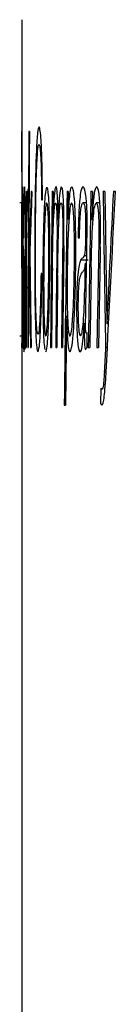
# Model space of a CAD drawing. Units: millimetres. Extents: x 8 to 20.2, y 3.3 to 19.5.
# Drawn here: x 19.2 to 19.2, y 11.7 to 11.8 of the extents above; entities that cross this region are included whole.
import ezdxf

# ---------------------------------------------------------------- set-up
doc = ezdxf.new("R2010")
doc.units = ezdxf.units.MM

msp = doc.modelspace()

# ---------------------------------------------------------------- linework, layer by layer
at = {"color": 7, "linetype": 'Continuous', "lineweight": 30}
for p, q in [((19.233494, 11.787882), (19.233494, 11.78195)), ((19.233494, 11.78195), (19.233494, 11.78195)), ((19.233901, 11.78195), (19.233875, 11.78195)), ((19.233498, 11.778771), (19.233496, 11.778771)), ((19.233762, 11.778771), (19.233742, 11.778771)), ((19.233834, 11.778866), (19.233829, 11.777856)), ((19.234035, 11.778771), (19.233994, 11.778771)), ((19.235159, 11.778771), (19.235109, 11.778771)), ((19.235959, 11.778771), (19.235899, 11.778771)), ((19.237232, 11.778771), (19.237157, 11.778771)), ((19.237232, 11.778771), (19.237208, 11.777261)), ((19.23789, 11.778771), (19.237798, 11.778771)), ((19.238442, 11.778771), (19.238341, 11.778771)), ((19.233494, 11.778161), (19.233391, 11.778161)), ((19.234542, 11.778321), (19.234589, 11.778321)), ((19.236927, 11.778161), (19.236745, 11.778161)), ((19.237627, 11.778161), (19.237432, 11.778161)), ((19.233494, 11.777465), (19.233494, 11.620989)), ((19.233498, 11.777325), (19.233498, 11.777294)), ((19.233521, 11.777245), (19.233521, 11.777245)), ((19.235141, 11.777325), (19.235143, 11.777294)), ((19.235187, 11.777294), (19.235143, 11.777294)), ((19.235418, 11.777245), (19.235417, 11.777245)), ((19.23594, 11.777278), (19.235938, 11.777278)), ((19.237211, 11.777261), (19.237208, 11.777261)), ((19.237273, 11.777261), (19.237211, 11.777261)), ((19.233753, 11.77686), (19.233753, 11.77686)), ((19.233592, 11.776298), (19.233605, 11.776298)), ((19.236479, 11.776298), (19.236552, 11.776298)), ((19.237651, 11.775833), (19.237567, 11.775833)), ((19.233667, 11.77495), (19.233668, 11.774919)), ((19.23393, 11.774965), (19.2339, 11.774965)), ((19.237003, 11.775111), (19.236605, 11.775111)), ((19.236848, 11.77495), (19.23685, 11.774919)), ((19.233861, 11.774757), (19.233862, 11.774724)), ((19.233893, 11.774724), (19.233862, 11.774724)), ((19.234562, 11.774404), (19.234515, 11.774404)), ((19.233657, 11.771771), (19.233657, 11.771739)), ((19.235872, 11.77214), (19.235874, 11.77214)), ((19.236803, 11.771771), (19.236805, 11.771739)), ((19.237997, 11.771739), (19.237995, 11.771739)), ((19.238074, 11.771739), (19.237997, 11.771739)), ((19.23369, 11.771241), (19.233682, 11.771241)), ((19.23369, 11.771273), (19.233687, 11.770471)), ((19.236891, 11.771289), (19.236803, 11.771289)), ((19.236945, 11.771241), (19.236914, 11.771241)), ((19.236945, 11.771273), (19.236934, 11.770471)), ((19.233395, 11.771097), (19.233494, 11.771097)), ((19.233494, 11.770486), (19.233495, 11.770486)), ((19.233508, 11.770486), (19.233513, 11.770486)), ((19.233544, 11.770486), (19.233554, 11.770486)), ((19.233707, 11.770486), (19.233727, 11.770486)), ((19.233815, 11.770486), (19.233839, 11.770486)), ((19.233961, 11.770486), (19.233992, 11.770486)), ((19.235016, 11.770486), (19.235069, 11.770486)), ((19.235292, 11.770486), (19.235349, 11.770486)), ((19.235591, 11.770486), (19.235652, 11.770486)), ((19.237016, 11.770486), (19.237096, 11.770486)), ((19.23747, 11.770486), (19.237554, 11.770486)), ((19.23801, 11.770486), (19.237931, 11.770486)), ((19.237678, 11.768319), (19.237662, 11.767501)), ((19.235744, 11.76742), (19.235808, 11.76742))]:
    msp.add_line(p, q, dxfattribs=at)
at = {"color": 8, "linetype": 'Continuous', "lineweight": 30}
for p, q in [((19.237661, 11.776668), (19.237576, 11.776668)), ((19.236933, 11.775351), (19.236801, 11.775351)), ((19.234219, 11.775126), (19.23418, 11.775126)), ((19.237943, 11.769171), (19.237865, 11.769171))]:
    msp.add_line(p, q, dxfattribs=at)
at = {"color": 7, "linetype": 'Continuous', "lineweight": 30}
for centre, major_axis, ratio, start_param, end_param in [((20.422061, 11.78218), (0, 5.586013), 0.212776, 1.570838, 1.571222), ((20.422061, 11.777465), (0, 5.483477), 0.216754, 1.569978, 1.570796), ((20.422061, 11.642311), (0, 5.516942), 0.21544, 1.545483, 1.547561), ((20.422061, 11.638426), (0, 5.483991), 0.216734, 1.544622, 1.545934), ((20.422061, 11.768094), (0, 5.457411), 0.21779, 1.56884, 1.570358), ((20.422061, 11.764325), (0, 5.250809), 0.226359, 1.568045, 1.56832), ((20.422061, 11.667071), (0, 5.463931), 0.21753, 1.550352, 1.551868), ((20.422061, 11.665093), (0, 5.356095), 0.221909, 1.549571, 1.549928), ((20.422061, 11.750319), (1.188567, 0), 0.825065, 3.112575, 3.116703), ((20.422061, 11.749873), (1.188567, 0), 0.806083, 3.111426, 3.114762), ((20.422061, 11.494038), (0, 5.463931), 0.21753, 1.518661, 1.52018), ((20.422061, 11.500968), (0, 5.250809), 0.226359, 1.517865, 1.518141), ((20.422061, 11.431424), (0, 5.462799), 0.217575, 1.507169, 1.509251), ((20.422061, 11.427419), (0, 5.458752), 0.217736, 1.506387, 1.506661), ((20.422061, 11.350136), (0, 5.463931), 0.21753, 1.492267, 1.493788), ((20.422061, 12.321858), (0, 6.387305), 0.186083, 1.655925, 1.657227), ((20.422061, 12.375436), (0, 6.943764), 0.17117, 1.656831, 1.657847), ((20.422061, 11.592654), (0, 2.041898), 0.58209, 1.47952, 1.484557), ((20.422061, 11.583786), (0, 2.161227), 0.54995, 1.480454, 1.48372), ((20.422061, 11.744022), (0, 5.484265), 0.216723, 1.564987, 1.565971), ((20.422061, 11.720303), (0, 5.4458), 0.218254, 1.560585, 1.561581), ((20.422061, 11.715229), (0, 5.484265), 0.216723, 1.559737, 1.560721), ((20.422061, 11.468946), (0, 5.484265), 0.216723, 1.514801, 1.515786), ((20.422061, 11.446568), (0, 5.455719), 0.217857, 1.510393, 1.511389), ((20.422061, 11.440771), (0, 5.474183), 0.217122, 1.509542, 1.510529), ((20.422061, 11.839612), (0, 2.386982), 0.497937, 1.597627, 1.59976), ((20.422061, 11.326288), (0, 5.435015), 0.218687, 1.487989, 1.488976), ((20.422061, 11.319348), (0, 5.462541), 0.217585, 1.487138, 1.488115), ((20.422061, 11.687024), (0, 5.142535), 0.231125, 1.553704, 1.553975), ((20.422061, 11.662397), (0, 5.462526), 0.217586, 1.550214, 1.551008), ((20.422061, 11.749261), (1.188567, 0), 0.827201, 3.115445, 3.116948), ((20.422061, 11.837482), (0, 2.391215), 0.497056, 1.596944, 1.598817), ((20.422061, 11.391288), (0, 5.108479), 0.232666, 1.495629, 1.495903), ((20.422061, 11.763347), (0, 5.490451), 0.216479, 1.56873, 1.569496), ((20.422061, 11.739318), (0, 5.479759), 0.216901, 1.564411, 1.565108), ((20.422061, 11.487972), (0, 5.490451), 0.216479, 1.518551, 1.519318), ((20.422061, 11.465271), (0, 5.465563), 0.217465, 1.514224, 1.514924), ((20.422061, 11.345603), (0, 5.461882), 0.217611, 1.492146, 1.492927), ((20.422061, 11.63869), (0, 5.470176), 0.217281, 1.546151, 1.5467), ((20.422061, 11.425333), (0, 5.484926), 0.216697, 1.507525, 1.508387), ((20.422061, 11.593398), (0, 2.051454), 0.579378, 1.484366, 1.485009)]:
    msp.add_ellipse(centre, major_axis=major_axis, ratio=ratio, start_param=start_param, end_param=end_param, dxfattribs=at)
for points, knots in [([(19.234412, 11.782189), (19.234385, 11.782131), (19.234332, 11.782015), (19.234267, 11.780993), (19.234219, 11.779464), (19.234187, 11.77747), (19.234183, 11.775947), (19.23418, 11.775126)], [0, 0, 0, 0, 0.1924393, 0.3855726, 0.5681359, 0.7672009, 1, 1, 1, 1]), ([(19.234589, 11.778321), (19.234587, 11.778794), (19.234584, 11.779654), (19.234558, 11.780769), (19.234521, 11.781545), (19.23447, 11.782089), (19.234433, 11.782152), (19.234412, 11.782189)], [0, 0, 0, 0, 0.216564, 0.393635, 0.570888, 0.748928, 1, 1, 1, 1]), ([(19.234218, 11.77503), (19.234221, 11.775951), (19.234226, 11.777519), (19.234262, 11.779405), (19.234308, 11.780593), (19.234359, 11.781182), (19.234396, 11.781236), (19.234411, 11.781259)], [0, 0, 0, 0, 0.303674, 0.51687, 0.693161, 0.869949, 1, 1, 1, 1]), ([(19.234411, 11.781259), (19.234428, 11.781232), (19.234457, 11.781185), (19.234496, 11.780734), (19.234523, 11.780074), (19.234539, 11.779229), (19.234541, 11.778635), (19.234542, 11.778321)], [0, 0, 0, 0, 0.256633, 0.447205, 0.639034, 0.809133, 1, 1, 1, 1]), ([(19.233509, 11.779012), (19.233507, 11.778984), (19.233504, 11.778923), (19.2335, 11.778399), (19.233499, 11.777779), (19.233498, 11.777372), (19.233498, 11.777294)], [0, 0, 0, 0, 0.259604, 0.58864, 0.921058, 1, 1, 1, 1]), ([(19.233521, 11.777245), (19.23352, 11.777511), (19.23352, 11.777961), (19.233517, 11.778496), (19.233514, 11.778846), (19.233511, 11.778995), (19.233509, 11.779007), (19.233509, 11.779012)], [0, 0, 0, 0, 0.267265, 0.4509925, 0.6350738, 0.8663052, 1, 1, 1, 1]), ([(19.233544, 11.779012), (19.233542, 11.778986), (19.233536, 11.778929), (19.233528, 11.778427), (19.233523, 11.777803), (19.233521, 11.77737), (19.233521, 11.777245)], [0, 0, 0, 0, 0.250052, 0.559355, 0.872426, 1, 1, 1, 1]), ([(19.233568, 11.776828), (19.233568, 11.777119), (19.233567, 11.777618), (19.233564, 11.778257), (19.233559, 11.778673), (19.233552, 11.778964), (19.233547, 11.778994), (19.233544, 11.779012)], [0, 0, 0, 0, 0.2399208, 0.4104629, 0.5816672, 0.7434785, 1, 1, 1, 1]), ([(19.233642, 11.779012), (19.233635, 11.778977), (19.233622, 11.778919), (19.233607, 11.778382), (19.233597, 11.777636), (19.233593, 11.776885), (19.233592, 11.776439), (19.233592, 11.776298)], [0, 0, 0, 0, 0.3006752, 0.51132, 0.7232704, 0.9126173, 1, 1, 1, 1]), ([(19.233692, 11.777165), (19.233692, 11.777345), (19.233691, 11.777706), (19.233686, 11.7782), (19.233675, 11.778639), (19.23366, 11.778948), (19.233649, 11.778989), (19.233642, 11.779012)], [0, 0, 0, 0, 0.140181, 0.281001, 0.441505, 0.702187, 1, 1, 1, 1]), ([(19.234799, 11.778987), (19.234776, 11.77889), (19.234731, 11.778699), (19.234676, 11.777802), (19.234637, 11.77656), (19.234614, 11.775146), (19.234612, 11.774146), (19.23461, 11.773697)], [0, 0, 0, 0, 0.200434, 0.399693, 0.59452, 0.817711, 1, 1, 1, 1]), ([(19.235303, 11.779012), (19.235286, 11.778985), (19.235247, 11.778923), (19.235194, 11.778401), (19.23516, 11.77778), (19.235146, 11.777373), (19.235143, 11.777294)], [0, 0, 0, 0, 0.259109, 0.588317, 0.920877, 1, 1, 1, 1]), ([(19.235417, 11.777245), (19.235414, 11.77751), (19.23541, 11.777958), (19.235389, 11.778493), (19.235361, 11.778844), (19.235331, 11.778994), (19.23531, 11.779007), (19.235303, 11.779012)], [0, 0, 0, 0, 0.266255, 0.449284, 0.632658, 0.86324, 1, 1, 1, 1]), ([(19.23559, 11.779012), (19.235572, 11.778986), (19.235532, 11.778928), (19.235478, 11.778425), (19.23544, 11.7778), (19.235423, 11.777368), (19.235418, 11.777245)], [0, 0, 0, 0, 0.250296, 0.560284, 0.874135, 1, 1, 1, 1]), ([(19.23573, 11.776828), (19.235729, 11.777119), (19.235727, 11.777618), (19.235707, 11.778256), (19.235679, 11.778672), (19.235639, 11.778964), (19.235608, 11.778993), (19.23559, 11.779012)], [0, 0, 0, 0, 0.239453, 0.40955, 0.580294, 0.741969, 1, 1, 1, 1]), ([(19.23614, 11.779012), (19.236112, 11.778984), (19.236062, 11.778932), (19.23599, 11.778327), (19.235958, 11.777664), (19.23594, 11.777278)], [0, 0, 0, 0, 0.3332, 0.611527, 1, 1, 1, 1]), ([(19.236357, 11.775624), (19.236355, 11.776059), (19.236352, 11.77682), (19.236321, 11.777831), (19.236274, 11.778515), (19.236211, 11.778944), (19.236166, 11.778987), (19.23614, 11.779012)], [0, 0, 0, 0, 0.245986, 0.430594, 0.616489, 0.78077, 1, 1, 1, 1]), ([(19.236736, 11.779012), (19.2367, 11.778977), (19.236638, 11.778919), (19.236559, 11.778382), (19.236509, 11.777634), (19.236487, 11.776883), (19.236481, 11.776438), (19.236479, 11.776298)], [0, 0, 0, 0, 0.300479, 0.51153, 0.723893, 0.913568, 1, 1, 1, 1]), ([(19.236955, 11.777165), (19.236954, 11.777345), (19.236951, 11.777705), (19.236928, 11.778199), (19.236884, 11.778639), (19.236817, 11.778948), (19.236764, 11.778989), (19.236736, 11.779012)], [0, 0, 0, 0, 0.139851, 0.280333, 0.440693, 0.701646, 1, 1, 1, 1]), ([(19.237452, 11.779012), (19.237426, 11.778983), (19.237368, 11.778917), (19.237287, 11.77837), (19.237236, 11.777742), (19.237215, 11.777336), (19.237211, 11.777261)], [0, 0, 0, 0, 0.262199, 0.591656, 0.925384, 1, 1, 1, 1]), ([(19.237662, 11.77678), (19.23766, 11.777096), (19.237656, 11.777617), (19.237626, 11.778259), (19.237582, 11.778699), (19.237522, 11.77897), (19.237476, 11.778998), (19.237452, 11.779012)], [0, 0, 0, 0, 0.244018, 0.403359, 0.562942, 0.770073, 1, 1, 1, 1]), ([(19.233821, 11.778883), (19.233813, 11.77886), (19.233797, 11.778814), (19.233775, 11.77825), (19.233761, 11.777522), (19.233755, 11.777009), (19.233753, 11.77686)], [0, 0, 0, 0, 0.268252, 0.537993, 0.86578, 1, 1, 1, 1]), ([(19.233834, 11.778866), (19.233833, 11.77887), (19.23383, 11.778878), (19.233826, 11.778883), (19.233823, 11.778883), (19.233821, 11.778883)], [0, 0, 0, 0, 0.265353, 0.530653, 1, 1, 1, 1]), ([(19.234984, 11.775768), (19.234982, 11.776242), (19.234978, 11.777038), (19.234949, 11.778009), (19.234912, 11.77861), (19.234868, 11.778971), (19.234838, 11.778964), (19.234823, 11.77896)], [0, 0, 0, 0, 0.270043, 0.453537, 0.637288, 0.819233, 1, 1, 1, 1]), ([(19.233497, 11.774694), (19.233497, 11.775349), (19.233498, 11.776381), (19.2335, 11.777463), (19.233503, 11.777998), (19.233506, 11.778154), (19.233507, 11.77816), (19.233507, 11.778161)], [0, 0, 0, 0, 0.40649, 0.639646, 0.821437, 0.969735, 1, 1, 1, 1]), ([(19.233507, 11.778161), (19.233508, 11.778146), (19.23351, 11.77812), (19.233512, 11.777881), (19.233513, 11.77757), (19.233514, 11.77716), (19.233515, 11.776855), (19.233515, 11.776684)], [0, 0, 0, 0, 0.258571, 0.4322, 0.606143, 0.77835, 1, 1, 1, 1]), ([(19.233518, 11.774308), (19.233519, 11.774883), (19.233521, 11.775909), (19.233525, 11.777114), (19.233531, 11.777829), (19.233536, 11.778127), (19.23354, 11.778152), (19.233542, 11.778161)], [0, 0, 0, 0, 0.33272, 0.594597, 0.747503, 0.901544, 1, 1, 1, 1]), ([(19.233542, 11.778161), (19.233544, 11.778143), (19.233548, 11.778115), (19.233552, 11.777845), (19.233555, 11.777516), (19.233557, 11.777132), (19.233557, 11.776873), (19.233557, 11.776749)], [0, 0, 0, 0, 0.315763, 0.496529, 0.678246, 0.844948, 1, 1, 1, 1]), ([(19.233605, 11.776298), (19.233606, 11.776536), (19.233608, 11.777014), (19.233614, 11.777578), (19.233624, 11.777987), (19.233634, 11.778144), (19.233642, 11.778157), (19.233644, 11.778161)], [0, 0, 0, 0, 0.20435, 0.410383, 0.58737, 0.866953, 1, 1, 1, 1]), ([(19.233644, 11.778161), (19.233649, 11.778146), (19.233656, 11.778124), (19.233665, 11.777898), (19.233671, 11.777633), (19.233673, 11.777296), (19.233674, 11.777075), (19.233674, 11.776973)], [0, 0, 0, 0, 0.378043, 0.549722, 0.723233, 0.872709, 1, 1, 1, 1]), ([(19.234933, 11.77556), (19.234932, 11.775903), (19.23493, 11.776499), (19.234912, 11.777279), (19.234886, 11.777801), (19.234849, 11.778127), (19.234805, 11.778211), (19.234759, 11.777979), (19.234716, 11.77735), (19.234679, 11.77626), (19.234658, 11.774983), (19.234656, 11.774096), (19.234655, 11.773794)], [0, 0, 0, 0, 0.100057, 0.17396, 0.248313, 0.314894, 0.414272, 0.515721, 0.610081, 0.739477, 0.91118, 1, 1, 1, 1]), ([(19.235116, 11.774694), (19.235126, 11.77535), (19.235143, 11.776384), (19.23519, 11.777465), (19.235232, 11.777999), (19.235265, 11.778154), (19.235281, 11.77816), (19.235284, 11.778161)], [0, 0, 0, 0, 0.407102, 0.640637, 0.822363, 0.97047, 1, 1, 1, 1]), ([(19.235284, 11.778161), (19.235295, 11.778146), (19.235313, 11.778121), (19.235336, 11.777884), (19.235351, 11.777573), (19.235361, 11.777161), (19.235362, 11.776856), (19.235362, 11.776684)], [0, 0, 0, 0, 0.257726, 0.431714, 0.606053, 0.777756, 1, 1, 1, 1]), ([(19.235395, 11.774308), (19.235403, 11.774879), (19.235418, 11.775906), (19.235453, 11.777113), (19.235496, 11.77783), (19.235535, 11.778127), (19.235562, 11.778152), (19.235572, 11.778161)], [0, 0, 0, 0, 0.330433, 0.594498, 0.747465, 0.901553, 1, 1, 1, 1]), ([(19.235572, 11.778161), (19.235588, 11.778143), (19.235611, 11.778115), (19.235641, 11.777844), (19.235657, 11.777516), (19.235666, 11.777132), (19.235667, 11.776873), (19.235668, 11.776749)], [0, 0, 0, 0, 0.3166524, 0.4970761, 0.6784505, 0.8448925, 1, 1, 1, 1]), ([(19.236286, 11.775687), (19.236285, 11.776011), (19.236282, 11.776576), (19.236259, 11.777322), (19.236225, 11.777826), (19.236177, 11.778132), (19.236121, 11.778201), (19.236059, 11.778005), (19.235997, 11.777428), (19.235939, 11.776337), (19.235902, 11.774936), (19.235897, 11.773905), (19.235895, 11.773489)], [0, 0, 0, 0, 0.093423, 0.163168, 0.233421, 0.294798, 0.38288, 0.474231, 0.570413, 0.700632, 0.879002, 1, 1, 1, 1]), ([(19.236552, 11.776298), (19.236556, 11.776536), (19.236564, 11.777013), (19.236597, 11.777577), (19.236646, 11.777986), (19.236697, 11.778144), (19.236733, 11.778157), (19.236745, 11.778161)], [0, 0, 0, 0, 0.203777, 0.409218, 0.58598, 0.86575, 1, 1, 1, 1]), ([(19.236745, 11.778161), (19.236767, 11.778146), (19.2368, 11.778123), (19.236841, 11.777897), (19.236864, 11.777631), (19.236876, 11.777295), (19.236877, 11.777074), (19.236877, 11.776973)], [0, 0, 0, 0, 0.379307, 0.55098, 0.724483, 0.874086, 1, 1, 1, 1]), ([(19.237168, 11.774741), (19.237183, 11.775353), (19.237207, 11.776363), (19.237278, 11.777434), (19.237351, 11.778045), (19.237405, 11.778123), (19.237432, 11.778161)], [0, 0, 0, 0, 0.370803, 0.612469, 0.808166, 1, 1, 1, 1]), ([(19.237432, 11.778161), (19.237455, 11.77814), (19.237492, 11.778107), (19.237537, 11.777815), (19.237562, 11.777465), (19.237574, 11.777059), (19.237576, 11.776793), (19.237576, 11.776668)], [0, 0, 0, 0, 0.330868, 0.512022, 0.694512, 0.855423, 1, 1, 1, 1]), ([(19.233746, 11.774821), (19.233749, 11.775358), (19.233754, 11.776242), (19.233772, 11.777236), (19.233792, 11.777778), (19.233808, 11.777843), (19.233815, 11.777873)], [0, 0, 0, 0, 0.3506494, 0.5762141, 0.8033733, 1, 1, 1, 1]), ([(19.233815, 11.777873), (19.233816, 11.777872), (19.233818, 11.777871), (19.233823, 11.777861), (19.233826, 11.777858), (19.233829, 11.777856)], [0, 0, 0, 0, 0.253537, 0.50704, 1, 1, 1, 1]), ([(19.233674, 11.776973), (19.233674, 11.776669), (19.233673, 11.776242), (19.233669, 11.775747), (19.233664, 11.775475), (19.233659, 11.775396), (19.233657, 11.775351)], [0, 0, 0, 0, 0.427942, 0.601078, 0.775545, 1, 1, 1, 1]), ([(19.233683, 11.774372), (19.233684, 11.774688), (19.233687, 11.775307), (19.233691, 11.776231), (19.233692, 11.776853), (19.233692, 11.777165)], [0, 0, 0, 0, 0.343019, 0.670316, 1, 1, 1, 1]), ([(19.236877, 11.776973), (19.236876, 11.77667), (19.236875, 11.776242), (19.236856, 11.775743), (19.236833, 11.775473), (19.236813, 11.775394), (19.236801, 11.775351)], [0, 0, 0, 0, 0.4251067, 0.6021509, 0.7805685, 1, 1, 1, 1]), ([(19.236915, 11.774372), (19.236921, 11.774688), (19.236932, 11.775306), (19.236949, 11.776231), (19.236953, 11.776853), (19.236955, 11.777165)], [0, 0, 0, 0, 0.342921, 0.670246, 1, 1, 1, 1]), ([(19.233515, 11.776684), (19.233515, 11.776614), (19.233515, 11.776473), (19.233514, 11.776204), (19.233514, 11.776008), (19.233514, 11.775881)], [0, 0, 0, 0, 0.260016, 0.520014, 1, 1, 1, 1]), ([(19.233557, 11.776749), (19.233557, 11.776674), (19.233557, 11.776525), (19.233557, 11.776245), (19.233556, 11.776042), (19.233556, 11.775912)], [0, 0, 0, 0, 0.264759, 0.529483, 1, 1, 1, 1]), ([(19.233567, 11.775881), (19.233567, 11.775965), (19.233567, 11.776134), (19.233568, 11.776449), (19.233568, 11.776681), (19.233568, 11.776828)], [0, 0, 0, 0, 0.269495, 0.539019, 1, 1, 1, 1]), ([(19.235362, 11.776684), (19.235362, 11.776614), (19.235362, 11.776473), (19.235361, 11.776204), (19.235358, 11.776008), (19.235357, 11.775881)], [0, 0, 0, 0, 0.260008, 0.519999, 1, 1, 1, 1]), ([(19.235668, 11.776749), (19.235668, 11.776674), (19.235667, 11.776525), (19.235666, 11.776245), (19.235663, 11.776042), (19.235662, 11.775912)], [0, 0, 0, 0, 0.264751, 0.529468, 1, 1, 1, 1]), ([(19.235723, 11.775881), (19.235724, 11.775965), (19.235726, 11.776134), (19.235729, 11.776448), (19.23573, 11.776681), (19.23573, 11.776828)], [0, 0, 0, 0, 0.269106, 0.538242, 1, 1, 1, 1]), ([(19.237576, 11.776668), (19.237576, 11.77659), (19.237576, 11.776436), (19.237573, 11.776156), (19.237569, 11.775957), (19.237567, 11.775833)], [0, 0, 0, 0, 0.274076, 0.548049, 1, 1, 1, 1]), ([(19.237651, 11.7758), (19.237652, 11.775897), (19.237656, 11.77609), (19.23766, 11.776416), (19.237661, 11.776648), (19.237662, 11.77678)], [0, 0, 0, 0, 0.299058, 0.598155, 1, 1, 1, 1]), ([(19.233657, 11.775351), (19.233652, 11.77531), (19.233643, 11.77523), (19.23363, 11.775221), (19.233621, 11.77515), (19.233616, 11.775111)], [0, 0, 0, 0, 0.3063301, 0.6105902, 1, 1, 1, 1]), ([(19.234655, 11.773794), (19.234657, 11.77337), (19.234659, 11.772699), (19.234679, 11.771884), (19.234704, 11.771405), (19.23474, 11.771108), (19.234784, 11.771046), (19.234831, 11.771362), (19.234874, 11.77207), (19.234913, 11.773258), (19.234931, 11.774531), (19.234933, 11.775361), (19.234933, 11.77556)], [0, 0, 0, 0, 0.121137, 0.191839, 0.262907, 0.328355, 0.434101, 0.536301, 0.624868, 0.759928, 0.942262, 1, 1, 1, 1]), ([(19.234761, 11.770282), (19.234765, 11.770271), (19.234792, 11.770205), (19.234843, 11.770515), (19.234903, 11.771296), (19.234952, 11.77261), (19.23498, 11.774148), (19.234983, 11.775292), (19.234984, 11.775768)], [0, 0, 0, 0, 0.037387, 0.219284, 0.403981, 0.574318, 0.82278, 1, 1, 1, 1]), ([(19.235895, 11.773489), (19.235896, 11.773163), (19.235899, 11.772602), (19.235923, 11.771885), (19.235956, 11.771417), (19.236003, 11.77112), (19.236062, 11.771054), (19.236127, 11.771289), (19.23619, 11.771919), (19.236248, 11.773047), (19.236281, 11.774395), (19.236285, 11.775349), (19.236286, 11.775687)], [0, 0, 0, 0, 0.095134, 0.163532, 0.232227, 0.295851, 0.392578, 0.491354, 0.588133, 0.719686, 0.90043, 1, 1, 1, 1]), ([(19.236047, 11.770246), (19.236078, 11.770291), (19.236138, 11.770382), (19.23622, 11.771114), (19.236289, 11.772215), (19.236344, 11.77374), (19.236352, 11.774962), (19.236357, 11.775624)], [0, 0, 0, 0, 0.17616, 0.352247, 0.531205, 0.746162, 1, 1, 1, 1]), ([(19.236801, 11.775351), (19.236781, 11.77531), (19.236741, 11.77523), (19.236675, 11.775221), (19.23663, 11.775151), (19.236605, 11.775111)], [0, 0, 0, 0, 0.30553, 0.609012, 1, 1, 1, 1]), ([(19.233616, 11.775111), (19.23361, 11.775038), (19.2336, 11.774891), (19.233589, 11.774468), (19.233581, 11.773852), (19.233578, 11.773209), (19.233578, 11.772758), (19.233578, 11.772541)], [0, 0, 0, 0, 0.259809, 0.52184, 0.685011, 0.848648, 1, 1, 1, 1]), ([(19.233667, 11.77495), (19.233666, 11.774888), (19.233663, 11.774716), (19.233655, 11.774596), (19.233646, 11.774517), (19.23364, 11.774495), (19.233637, 11.774484)], [0, 0, 0, 0, 0.143477, 0.392358, 0.694775, 1, 1, 1, 1]), ([(19.23418, 11.775126), (19.234182, 11.774443), (19.234185, 11.773275), (19.234213, 11.771801), (19.234252, 11.770857), (19.2343, 11.770327), (19.234334, 11.770273), (19.234352, 11.770246)], [0, 0, 0, 0, 0.2647148, 0.4527507, 0.6414976, 0.8176809, 1, 1, 1, 1]), ([(19.234359, 11.771176), (19.234338, 11.771218), (19.234304, 11.77129), (19.234262, 11.771931), (19.234236, 11.772783), (19.234221, 11.773857), (19.234219, 11.774623), (19.234218, 11.77503)], [0, 0, 0, 0, 0.260755, 0.44327, 0.62632, 0.801384, 1, 1, 1, 1]), ([(19.236605, 11.775111), (19.236579, 11.775038), (19.236526, 11.774891), (19.236462, 11.774465), (19.23642, 11.773847), (19.236401, 11.773206), (19.236399, 11.772757), (19.236398, 11.772541)], [0, 0, 0, 0, 0.260758, 0.523776, 0.686618, 0.849915, 1, 1, 1, 1]), ([(19.236848, 11.77495), (19.236842, 11.774887), (19.236828, 11.774715), (19.236794, 11.774595), (19.236753, 11.774517), (19.236724, 11.774495), (19.23671, 11.774484)], [0, 0, 0, 0, 0.144087, 0.39474, 0.696009, 1, 1, 1, 1]), ([(19.233637, 11.774484), (19.233629, 11.774449), (19.233617, 11.774396), (19.233604, 11.774129), (19.233596, 11.773797), (19.233592, 11.773387), (19.23359, 11.772972), (19.23359, 11.772701), (19.23359, 11.772589)], [0, 0, 0, 0, 0.363367, 0.557515, 0.698126, 0.809573, 0.921083, 1, 1, 1, 1]), ([(19.233673, 11.771578), (19.233673, 11.771812), (19.233675, 11.772401), (19.233679, 11.77332), (19.233681, 11.774021), (19.233683, 11.774372)], [0, 0, 0, 0, 0.247322, 0.623668, 1, 1, 1, 1]), ([(19.234352, 11.770246), (19.234377, 11.770297), (19.234423, 11.770388), (19.234486, 11.771227), (19.234531, 11.772439), (19.234553, 11.773577), (19.23456, 11.774252), (19.234562, 11.774404)], [0, 0, 0, 0, 0.269845, 0.490732, 0.711797, 0.934942, 1, 1, 1, 1]), ([(19.234515, 11.774404), (19.234507, 11.773881), (19.234492, 11.772928), (19.23445, 11.771856), (19.234404, 11.771265), (19.234372, 11.771203), (19.234359, 11.771176)], [0, 0, 0, 0, 0.303338, 0.5530316, 0.8035641, 1, 1, 1, 1]), ([(19.23671, 11.774484), (19.236672, 11.774449), (19.236614, 11.774396), (19.236544, 11.774129), (19.236505, 11.773796), (19.236481, 11.773387), (19.236471, 11.772972), (19.23647, 11.772701), (19.23647, 11.772589)], [0, 0, 0, 0, 0.363357, 0.558307, 0.698809, 0.810038, 0.92134, 1, 1, 1, 1]), ([(19.236873, 11.771578), (19.236875, 11.771812), (19.236881, 11.772401), (19.236899, 11.77332), (19.23691, 11.774021), (19.236915, 11.774372)], [0, 0, 0, 0, 0.247374, 0.62369, 1, 1, 1, 1]), ([(19.233615, 11.771097), (19.233621, 11.771126), (19.233631, 11.771179), (19.233645, 11.771662), (19.233655, 11.772362), (19.23366, 11.773027), (19.233662, 11.773425), (19.233662, 11.773521)], [0, 0, 0, 0, 0.26635, 0.486511, 0.706853, 0.928933, 1, 1, 1, 1]), ([(19.23461, 11.773697), (19.234612, 11.773231), (19.234614, 11.772426), (19.234637, 11.771395), (19.23467, 11.7707), (19.234697, 11.770484), (19.234711, 11.770381)], [0, 0, 0, 0, 0.32046, 0.552741, 0.786154, 1, 1, 1, 1]), ([(19.236604, 11.771097), (19.236631, 11.771126), (19.236681, 11.771179), (19.236747, 11.771664), (19.236794, 11.772364), (19.236817, 11.773029), (19.236824, 11.773426), (19.236826, 11.773521)], [0, 0, 0, 0, 0.2672265, 0.4874547, 0.7078726, 0.9298596, 1, 1, 1, 1]), ([(19.233578, 11.772541), (19.233578, 11.772254), (19.233578, 11.771751), (19.233582, 11.771102), (19.233589, 11.770623), (19.233599, 11.770299), (19.233608, 11.770265), (19.233612, 11.770246)], [0, 0, 0, 0, 0.2138848, 0.374899, 0.5361819, 0.7413554, 1, 1, 1, 1]), ([(19.23359, 11.772589), (19.23359, 11.772427), (19.233591, 11.772101), (19.233594, 11.771682), (19.233599, 11.771351), (19.233606, 11.771135), (19.233612, 11.77111), (19.233615, 11.771097)], [0, 0, 0, 0, 0.179951, 0.361299, 0.519045, 0.746411, 1, 1, 1, 1]), ([(19.236398, 11.772541), (19.2364, 11.7722), (19.236403, 11.771645), (19.236433, 11.770987), (19.236473, 11.770543), (19.236527, 11.770285), (19.236569, 11.770259), (19.236589, 11.770246)], [0, 0, 0, 0, 0.252625, 0.410959, 0.569242, 0.790096, 1, 1, 1, 1]), ([(19.23647, 11.772589), (19.236471, 11.772427), (19.236473, 11.772103), (19.236489, 11.771685), (19.236517, 11.771354), (19.236556, 11.771135), (19.236587, 11.77111), (19.236604, 11.771097)], [0, 0, 0, 0, 0.178942, 0.359253, 0.516552, 0.743907, 1, 1, 1, 1]), ([(19.233612, 11.770246), (19.233617, 11.770267), (19.233627, 11.770315), (19.233641, 11.770741), (19.233652, 11.77131), (19.233656, 11.771681), (19.233657, 11.771771)], [0, 0, 0, 0, 0.255801, 0.610283, 0.905469, 1, 1, 1, 1]), ([(19.233657, 11.771739), (19.233657, 11.771699), (19.233657, 11.771619), (19.233657, 11.771469), (19.233657, 11.771359), (19.233657, 11.771289)], [0, 0, 0, 0, 0.268991, 0.537992, 1, 1, 1, 1]), ([(19.235874, 11.77214), (19.235878, 11.771901), (19.235886, 11.771422), (19.235915, 11.770853), (19.23596, 11.770429), (19.236006, 11.770264), (19.236038, 11.77025), (19.236047, 11.770246)], [0, 0, 0, 0, 0.203374, 0.407977, 0.592744, 0.878155, 1, 1, 1, 1]), ([(19.236589, 11.770246), (19.23661, 11.770267), (19.23666, 11.770315), (19.236731, 11.770739), (19.23678, 11.771309), (19.236798, 11.77168), (19.236803, 11.771771)], [0, 0, 0, 0, 0.255264, 0.610963, 0.904633, 1, 1, 1, 1]), ([(19.236805, 11.771739), (19.236805, 11.771699), (19.236804, 11.771618), (19.236803, 11.771469), (19.236803, 11.771359), (19.236803, 11.771289)], [0, 0, 0, 0, 0.269418, 0.538837, 1, 1, 1, 1]), ([(19.233657, 11.771289), (19.233657, 11.771167), (19.233658, 11.770954), (19.23366, 11.770682), (19.233663, 11.770506), (19.233667, 11.770405), (19.23367, 11.770395), (19.233672, 11.77039)], [0, 0, 0, 0, 0.257403, 0.444692, 0.632974, 0.804682, 1, 1, 1, 1]), ([(19.233682, 11.771241), (19.233681, 11.771243), (19.233679, 11.771247), (19.233676, 11.771291), (19.233674, 11.77137), (19.233673, 11.771451), (19.233673, 11.771524), (19.233673, 11.771566), (19.233673, 11.771578)], [0, 0, 0, 0, 0.2750897, 0.5526504, 0.687771, 0.8237925, 0.9475091, 1, 1, 1, 1]), ([(19.23369, 11.771273), (19.233689, 11.771269), (19.233688, 11.771261), (19.233685, 11.771246), (19.233683, 11.771243), (19.233682, 11.771241)], [0, 0, 0, 0, 0.27136, 0.542729, 1, 1, 1, 1]), ([(19.236803, 11.771289), (19.236803, 11.771166), (19.236805, 11.770953), (19.236816, 11.770681), (19.236831, 11.770505), (19.23685, 11.770405), (19.236863, 11.770395), (19.23687, 11.77039)], [0, 0, 0, 0, 0.257886, 0.4454915, 0.6340807, 0.8063271, 1, 1, 1, 1]), ([(19.236914, 11.771241), (19.236909, 11.771243), (19.236899, 11.771247), (19.236886, 11.771293), (19.236878, 11.771375), (19.236875, 11.771457), (19.236874, 11.771528), (19.236873, 11.771568), (19.236873, 11.771578)], [0, 0, 0, 0, 0.282011, 0.56688, 0.69951, 0.832934, 0.955739, 1, 1, 1, 1]), ([(19.236945, 11.771273), (19.236942, 11.771269), (19.236937, 11.771261), (19.236926, 11.771246), (19.236919, 11.771243), (19.236914, 11.771241)], [0, 0, 0, 0, 0.269629, 0.539266, 1, 1, 1, 1]), ([(19.233672, 11.77039), (19.233674, 11.770392), (19.233677, 11.770395), (19.233682, 11.770419), (19.233685, 11.770452), (19.233687, 11.770471)], [0, 0, 0, 0, 0.302043, 0.60403, 1, 1, 1, 1]), ([(19.23687, 11.77039), (19.236876, 11.770392), (19.236889, 11.770395), (19.236911, 11.770419), (19.236925, 11.770452), (19.236934, 11.770471)], [0, 0, 0, 0, 0.301232, 0.602409, 1, 1, 1, 1]), ([(19.237865, 11.769171), (19.237858, 11.769055), (19.237842, 11.768762), (19.237809, 11.768433), (19.237775, 11.768285), (19.237758, 11.768275), (19.237752, 11.768272)], [0, 0, 0, 0, 0.248443, 0.632235, 0.88248, 1, 1, 1, 1]), ([(19.237752, 11.768272), (19.237746, 11.768273), (19.237734, 11.768274), (19.237709, 11.768285), (19.237691, 11.768306), (19.237678, 11.768319)], [0, 0, 0, 0, 0.250509, 0.501019, 1, 1, 1, 1]), ([(19.237737, 11.76742), (19.237762, 11.767443), (19.237807, 11.767485), (19.237866, 11.767859), (19.237897, 11.768252), (19.237909, 11.768493), (19.237911, 11.768528)], [0, 0, 0, 0, 0.356103, 0.652427, 0.949124, 1, 1, 1, 1]), ([(19.237662, 11.767501), (19.237669, 11.767495), (19.237682, 11.767482), (19.237707, 11.76744), (19.237725, 11.767428), (19.237737, 11.76742)], [0, 0, 0, 0, 0.263903, 0.527667, 1, 1, 1, 1])]:
    msp.add_open_spline(points, degree=3, knots=knots, dxfattribs=at)

doc.saveas('drawing.dxf')
